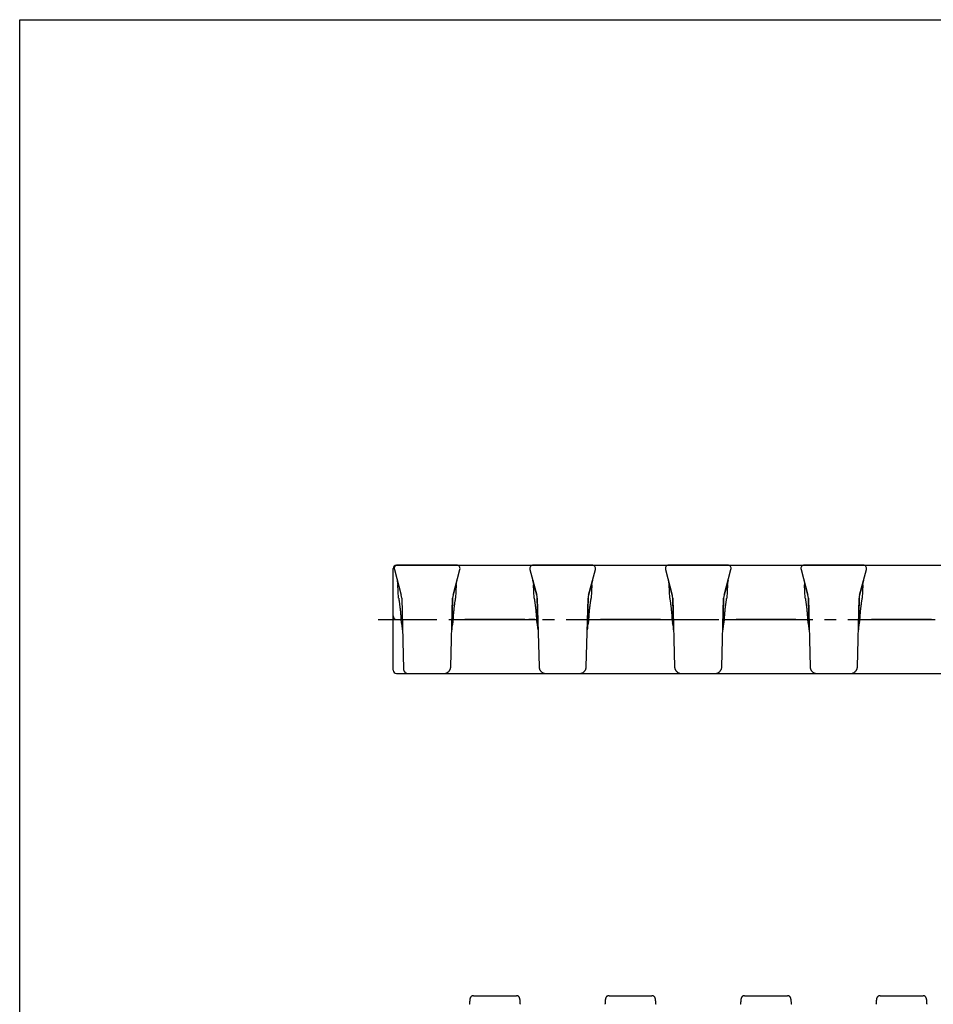
# Model space of a CAD drawing. Units: millimetres. Extents: x 0 to 420, y 0 to 297.
# Drawn here: x 0 to 135, y 152 to 297 of the extents above; entities that cross this region are included whole.
import ezdxf

# ---------------------------------------------------------------- set-up
doc = ezdxf.new("R2010")
doc.units = ezdxf.units.MM
doc.header["$LTSCALE"] = 23.1
doc.linetypes.add('CENTER', pattern=[0.6, 0.375, -0.075, 0.075, -0.075])
doc.layers.get('0').update_dxf_attribs({"linetype": 'CONTINUOUS'})
doc.layers.add('02___PRT_ALL_AXES', color=7, linetype='CONTINUOUS')
doc.layers.add('RUNDUNGEN', color=7, linetype='CONTINUOUS')

msp = doc.modelspace()

# ---------------------------------------------------------------- linework, layer by layer
at = {"color": 7, "linetype": 'CONTINUOUS'}
for p, q in [((0, 0), (0, 297)), ((0, 297), (420, 297)), ((63.94, 212.08), (64.95, 215.86)), ((64.47, 216.49), (235.77, 216.49)), ((75.29, 215.86), (76.3, 212.08)), ((83.94, 212.08), (84.95, 215.86)), ((95.29, 215.86), (96.3, 212.08)), ((103.94, 212.08), (104.95, 215.86)), ((115.29, 215.86), (116.3, 212.08)), ((123.94, 212.08), (124.95, 215.86)), ((55.11, 210.69), (55.11, 214.29)), ((55.12, 214.29), (55.11, 214.29)), ((55.12, 214.22), (55.11, 214.22)), ((55.12, 214.06), (55.11, 214.06)), ((55.12, 213.76), (55.11, 213.76)), ((55.12, 213.45), (55.11, 213.45)), ((55.12, 213.07), (55.11, 213.07)), ((55.91, 211.64), (55.82, 213.59)), ((64.42, 213.59), (64.33, 211.64)), ((84.42, 213.59), (84.33, 211.64)), ((104.42, 213.59), (104.33, 211.64)), ((124.42, 213.59), (124.33, 211.64)), ((55.12, 211.92), (55.11, 211.92)), ((55.12, 211.54), (55.11, 211.54)), ((55.12, 211.23), (55.11, 211.23)), ((55.12, 210.92), (55.11, 210.92)), ((55.12, 210.77), (55.11, 210.77)), ((63.61, 201.48), (63.87, 211.61)), ((76.37, 211.61), (76.64, 201.48)), ((83.61, 201.48), (83.87, 211.61)), ((96.37, 211.61), (96.64, 201.48)), ((103.61, 201.48), (103.87, 211.61)), ((116.37, 211.61), (116.64, 201.48)), ((123.61, 201.48), (123.87, 211.61)), ((55.12, 210.69), (55.11, 210.69)), ((64.26, 208.48), (64.43, 208.49)), ((64.43, 208.49), (64.6, 208.49)), ((64.6, 208.49), (64.78, 208.49)), ((64.78, 208.49), (64.97, 208.49)), ((64.97, 208.49), (65.26, 208.49)), ((65.26, 208.49), (74.54, 208.49)), ((74.54, 208.49), (75.08, 208.49)), ((75.08, 208.49), (75.37, 208.49)), ((75.12, 208.49), (75.12, 208.48)), ((75.99, 208.48), (75.12, 208.48)), ((75.37, 208.49), (75.56, 208.49)), ((75.56, 208.49), (75.73, 208.49)), ((75.62, 208.49), (75.62, 208.48)), ((84.51, 208.49), (84.69, 208.49)), ((84.69, 208.49), (84.88, 208.49)), ((84.88, 208.49), (85.16, 208.49)), ((85.16, 208.49), (94.54, 208.49)), ((94.54, 208.49), (95.08, 208.49)), ((95.08, 208.49), (95.37, 208.49)), ((95.37, 208.49), (95.56, 208.49)), ((95.56, 208.49), (95.73, 208.49)), ((104.26, 208.48), (104.43, 208.49)), ((104.43, 208.49), (104.6, 208.49)), ((104.6, 208.49), (104.78, 208.49)), ((104.78, 208.49), (104.97, 208.49)), ((104.97, 208.49), (105.26, 208.49)), ((105.26, 208.49), (114.54, 208.49)), ((114.54, 208.49), (115.08, 208.49)), ((115.08, 208.49), (115.37, 208.49)), ((115.37, 208.49), (115.56, 208.49)), ((115.56, 208.49), (115.73, 208.49)), ((124.26, 208.48), (124.43, 208.49)), ((124.43, 208.49), (124.6, 208.49)), ((124.6, 208.49), (124.78, 208.49)), ((124.78, 208.49), (124.97, 208.49)), ((124.97, 208.49), (125.26, 208.49)), ((125.26, 208.49), (134.54, 208.49)), ((134.54, 208.49), (135.08, 208.49)), ((77.66, 200.49), (82.58, 200.49)), ((97.66, 200.49), (102.58, 200.49)), ((117.66, 200.49), (122.58, 200.49)), ((73.83, 152.35), (73.82, 152.37)), ((73.83, 152.32), (73.83, 152.35)), ((73.83, 152.3), (73.83, 152.32)), ((73.83, 152.27), (73.83, 152.3)), ((73.84, 152.24), (73.83, 152.27)), ((73.84, 152.21), (73.84, 152.24)), ((73.84, 152.18), (73.84, 152.21)), ((73.85, 152.13), (73.84, 152.18)), ((73.85, 152.07), (73.85, 152.13)), ((73.86, 152.01), (73.85, 152.07)), ((73.86, 151.95), (73.86, 152.01)), ((73.87, 151.86), (73.86, 151.95)), ((73.87, 151.79), (73.87, 151.86)), ((86.38, 151.89), (86.37, 151.79)), ((86.39, 152.04), (86.38, 151.97)), ((86.38, 151.97), (86.38, 151.89)), ((86.4, 152.14), (86.39, 152.1)), ((86.39, 152.1), (86.39, 152.04)), ((86.41, 152.28), (86.4, 152.25)), ((86.4, 152.25), (86.4, 152.21)), ((86.4, 152.21), (86.4, 152.18)), ((86.4, 152.18), (86.4, 152.14)), ((86.41, 152.33), (86.41, 152.3)), ((86.41, 152.3), (86.41, 152.28)), ((93.83, 152.35), (93.82, 152.37)), ((93.83, 152.32), (93.83, 152.35)), ((93.84, 152.26), (93.83, 152.28)), ((93.84, 152.23), (93.84, 152.26)), ((93.84, 152.2), (93.84, 152.23)), ((93.84, 152.16), (93.84, 152.2)), ((93.85, 152.11), (93.84, 152.16)), ((93.85, 152.05), (93.85, 152.11)), ((93.86, 151.99), (93.85, 152.05)), ((93.86, 151.93), (93.86, 151.99)), ((93.87, 151.83), (93.86, 151.93)), ((93.87, 151.79), (93.87, 151.83)), ((106.38, 151.89), (106.37, 151.79)), ((106.39, 152.04), (106.38, 151.97)), ((106.38, 151.97), (106.38, 151.89)), ((106.4, 152.14), (106.39, 152.1)), ((106.39, 152.1), (106.39, 152.04)), ((106.41, 152.28), (106.4, 152.25)), ((106.4, 152.25), (106.4, 152.21)), ((106.4, 152.21), (106.4, 152.18)), ((106.4, 152.18), (106.4, 152.14)), ((106.41, 152.33), (106.41, 152.3)), ((106.41, 152.3), (106.41, 152.28)), ((113.83, 152.35), (113.82, 152.37)), ((113.83, 152.32), (113.83, 152.35)), ((113.83, 152.3), (113.83, 152.32)), ((113.83, 152.27), (113.83, 152.3)), ((113.84, 152.24), (113.83, 152.27)), ((113.84, 152.21), (113.84, 152.24)), ((113.84, 152.18), (113.84, 152.21)), ((113.85, 152.13), (113.84, 152.18)), ((113.85, 152.07), (113.85, 152.13)), ((113.86, 152.01), (113.85, 152.07)), ((113.86, 151.95), (113.86, 152.01)), ((113.87, 151.86), (113.86, 151.95)), ((113.87, 151.79), (113.87, 151.86)), ((126.38, 151.89), (126.37, 151.79)), ((126.39, 152.04), (126.38, 151.97)), ((126.38, 151.97), (126.38, 151.89)), ((126.4, 152.14), (126.39, 152.1)), ((126.39, 152.1), (126.39, 152.04)), ((126.41, 152.28), (126.4, 152.25)), ((126.4, 152.25), (126.4, 152.21)), ((126.4, 152.21), (126.4, 152.18)), ((126.4, 152.18), (126.4, 152.14)), ((126.41, 152.33), (126.41, 152.3)), ((126.41, 152.3), (126.41, 152.28)), ((133.83, 152.35), (133.82, 152.37)), ((133.83, 152.32), (133.83, 152.35)), ((133.83, 152.3), (133.83, 152.32)), ((133.83, 152.27), (133.83, 152.3)), ((133.84, 152.24), (133.83, 152.27)), ((133.84, 152.21), (133.84, 152.24)), ((133.84, 152.18), (133.84, 152.21)), ((133.85, 152.13), (133.84, 152.18)), ((133.85, 152.07), (133.85, 152.13)), ((133.86, 152.01), (133.85, 152.07)), ((133.86, 151.95), (133.86, 152.01)), ((133.87, 151.86), (133.86, 151.95)), ((133.87, 151.79), (133.87, 151.86))]:
    msp.add_line(p, q, dxfattribs=at)
for points in [[(63.99, 208.47), (64.03, 208.48), (64.1, 208.48), (64.18, 208.48), (64.26, 208.48)], [(75.73, 208.49), (75.89, 208.48), (75.97, 208.48), (76.05, 208.48), (76.13, 208.48), (76.2, 208.48), (76.25, 208.47)], [(83.99, 208.47), (84.03, 208.48), (84.1, 208.48), (84.18, 208.48), (84.26, 208.48)], [(84.26, 208.48), (84.43, 208.49), (84.51, 208.49)], [(95.73, 208.49), (95.89, 208.48), (95.97, 208.48), (96.05, 208.48), (96.13, 208.48), (96.2, 208.48), (96.25, 208.47)], [(103.99, 208.47), (104.03, 208.48), (104.1, 208.48), (104.18, 208.48), (104.26, 208.48)], [(115.73, 208.49), (115.89, 208.48), (115.97, 208.48), (116.05, 208.48), (116.13, 208.48), (116.2, 208.48), (116.25, 208.47)], [(123.99, 208.47), (124.03, 208.48), (124.1, 208.48), (124.18, 208.48), (124.26, 208.48)], [(62.58, 200.49), (62.6, 200.49), (62.64, 200.49), (62.69, 200.5), (62.73, 200.5), (62.78, 200.51), (62.82, 200.52), (62.86, 200.53), (62.91, 200.55), (62.95, 200.56), (62.99, 200.58), (63.03, 200.6), (63.07, 200.62), (63.11, 200.64), (63.15, 200.66), (63.19, 200.69), (63.22, 200.72), (63.26, 200.74), (63.29, 200.77), (63.32, 200.8), (63.35, 200.84), (63.38, 200.87), (63.41, 200.91), (63.43, 200.94), (63.46, 200.98), (63.48, 201.02), (63.5, 201.06), (63.52, 201.1), (63.54, 201.14), (63.55, 201.18), (63.56, 201.22), (63.58, 201.26), (63.59, 201.31), (63.59, 201.35), (63.6, 201.39), (63.6, 201.44), (63.61, 201.48)], [(76.64, 201.48), (76.64, 201.44), (76.64, 201.39), (76.65, 201.35), (76.66, 201.3), (76.67, 201.26), (76.68, 201.22), (76.69, 201.18), (76.71, 201.14), (76.72, 201.1), (76.74, 201.06), (76.76, 201.02), (76.78, 200.98), (76.81, 200.94), (76.83, 200.91), (76.86, 200.87), (76.89, 200.84), (76.92, 200.8), (76.95, 200.77), (76.99, 200.74), (77.02, 200.71), (77.05, 200.69), (77.09, 200.66), (77.13, 200.64), (77.17, 200.62), (77.21, 200.6), (77.25, 200.58), (77.29, 200.56), (77.33, 200.55), (77.38, 200.53), (77.42, 200.52), (77.46, 200.51), (77.51, 200.5), (77.55, 200.5), (77.6, 200.49), (77.64, 200.49), (77.66, 200.49)], [(82.58, 200.49), (82.6, 200.49), (82.64, 200.49), (82.69, 200.5), (82.73, 200.5), (82.78, 200.51), (82.82, 200.52), (82.86, 200.53), (82.91, 200.55), (82.95, 200.56), (82.99, 200.58), (83.03, 200.6), (83.07, 200.62), (83.11, 200.64), (83.15, 200.66), (83.19, 200.69), (83.22, 200.72), (83.26, 200.74), (83.29, 200.77), (83.32, 200.8), (83.35, 200.84), (83.38, 200.87), (83.41, 200.91), (83.43, 200.94), (83.46, 200.98), (83.48, 201.02), (83.5, 201.06), (83.52, 201.1), (83.54, 201.14), (83.55, 201.18), (83.56, 201.22), (83.58, 201.26), (83.59, 201.31), (83.59, 201.35), (83.6, 201.39), (83.6, 201.44), (83.61, 201.48)], [(96.64, 201.48), (96.64, 201.44), (96.64, 201.39), (96.65, 201.35), (96.66, 201.3), (96.67, 201.26), (96.68, 201.22), (96.69, 201.18), (96.71, 201.14), (96.72, 201.1), (96.74, 201.06), (96.76, 201.02), (96.78, 200.98), (96.81, 200.94), (96.83, 200.91), (96.86, 200.87), (96.89, 200.84), (96.92, 200.8), (96.95, 200.77), (96.99, 200.74), (97.02, 200.71), (97.05, 200.69), (97.09, 200.66), (97.13, 200.64), (97.17, 200.62), (97.21, 200.6), (97.25, 200.58), (97.29, 200.56), (97.33, 200.55), (97.38, 200.53), (97.42, 200.52), (97.46, 200.51), (97.51, 200.5), (97.55, 200.5), (97.6, 200.49), (97.64, 200.49), (97.66, 200.49)], [(102.58, 200.49), (102.6, 200.49), (102.64, 200.49), (102.69, 200.5), (102.73, 200.5), (102.78, 200.51), (102.82, 200.52), (102.86, 200.53), (102.91, 200.55), (102.95, 200.56), (102.99, 200.58), (103.03, 200.6), (103.07, 200.62), (103.11, 200.64), (103.15, 200.66), (103.19, 200.69), (103.22, 200.72), (103.26, 200.74), (103.29, 200.77), (103.32, 200.8), (103.35, 200.84), (103.38, 200.87), (103.41, 200.91), (103.43, 200.94), (103.46, 200.98), (103.48, 201.02), (103.5, 201.06), (103.52, 201.1), (103.54, 201.14), (103.55, 201.18), (103.56, 201.22), (103.58, 201.26), (103.59, 201.31), (103.59, 201.35), (103.6, 201.39), (103.6, 201.44), (103.61, 201.48)], [(116.64, 201.48), (116.64, 201.44), (116.64, 201.39), (116.65, 201.35), (116.66, 201.3), (116.67, 201.26), (116.68, 201.22), (116.69, 201.18), (116.71, 201.14), (116.72, 201.1), (116.74, 201.06), (116.76, 201.02), (116.78, 200.98), (116.81, 200.94), (116.83, 200.91), (116.86, 200.87), (116.89, 200.84), (116.92, 200.8), (116.95, 200.77), (116.99, 200.74), (117.02, 200.71), (117.05, 200.69), (117.09, 200.66), (117.13, 200.64), (117.17, 200.62), (117.21, 200.6), (117.25, 200.58), (117.29, 200.56), (117.33, 200.55), (117.38, 200.53), (117.42, 200.52), (117.46, 200.51), (117.51, 200.5), (117.55, 200.5), (117.6, 200.49), (117.64, 200.49), (117.66, 200.49)], [(122.58, 200.49), (122.6, 200.49), (122.64, 200.49), (122.69, 200.5), (122.73, 200.5), (122.78, 200.51), (122.82, 200.52), (122.86, 200.53), (122.91, 200.55), (122.95, 200.56), (122.99, 200.58), (123.03, 200.6), (123.07, 200.62), (123.11, 200.64), (123.15, 200.66), (123.19, 200.69), (123.22, 200.72), (123.26, 200.74), (123.29, 200.77), (123.32, 200.8), (123.35, 200.84), (123.38, 200.87), (123.41, 200.91), (123.43, 200.94), (123.46, 200.98), (123.48, 201.02), (123.5, 201.06), (123.52, 201.1), (123.54, 201.14), (123.55, 201.18), (123.56, 201.22), (123.58, 201.26), (123.59, 201.31), (123.59, 201.35), (123.6, 201.39), (123.6, 201.44), (123.61, 201.48)], [(73.82, 152.37), (73.82, 152.38), (73.82, 152.39), (73.82, 152.4), (73.82, 152.41), (73.82, 152.42), (73.81, 152.43), (73.81, 152.44), (73.81, 152.45), (73.81, 152.46), (73.81, 152.47), (73.8, 152.48), (73.8, 152.49), (73.8, 152.5), (73.8, 152.51), (73.8, 152.52), (73.79, 152.53), (73.79, 152.54), (73.79, 152.55), (73.79, 152.56), (73.78, 152.57), (73.78, 152.58), (73.77, 152.59), (73.77, 152.6), (73.76, 152.62), (73.76, 152.63), (73.75, 152.64), (73.74, 152.66), (73.74, 152.68), (73.73, 152.69), (73.72, 152.71), (73.71, 152.72), (73.7, 152.74), (73.68, 152.75), (73.67, 152.77), (73.65, 152.79), (73.64, 152.8), (73.62, 152.82), (73.6, 152.83), (73.58, 152.85), (73.56, 152.86), (73.54, 152.88), (73.51, 152.89), (73.49, 152.9), (73.46, 152.91), (73.43, 152.92), (73.4, 152.93), (73.38, 152.94), (73.35, 152.94), (73.32, 152.94), (73.29, 152.94), (73.29, 152.94)], [(86.96, 152.94), (86.95, 152.94), (86.92, 152.94), (86.89, 152.94), (86.86, 152.94), (86.84, 152.93), (86.81, 152.92), (86.78, 152.91), (86.76, 152.9), (86.73, 152.89), (86.71, 152.88), (86.68, 152.87), (86.66, 152.85), (86.64, 152.84), (86.62, 152.82), (86.6, 152.8), (86.59, 152.79), (86.57, 152.77), (86.56, 152.76), (86.55, 152.74), (86.53, 152.72), (86.52, 152.71), (86.51, 152.69), (86.51, 152.68), (86.5, 152.66), (86.49, 152.65), (86.48, 152.63), (86.48, 152.62), (86.47, 152.61), (86.47, 152.59), (86.46, 152.58), (86.46, 152.57), (86.46, 152.56), (86.45, 152.55), (86.45, 152.54), (86.45, 152.53), (86.45, 152.52), (86.44, 152.51), (86.44, 152.5), (86.44, 152.49), (86.44, 152.48), (86.43, 152.47), (86.43, 152.46), (86.43, 152.45), (86.43, 152.44), (86.43, 152.43), (86.43, 152.41), (86.42, 152.4), (86.42, 152.39), (86.42, 152.38), (86.42, 152.37), (86.42, 152.36), (86.41, 152.33)], [(93.82, 152.37), (93.82, 152.38), (93.82, 152.39), (93.82, 152.4), (93.82, 152.41), (93.82, 152.42), (93.81, 152.43), (93.81, 152.44), (93.81, 152.45), (93.81, 152.46), (93.81, 152.47), (93.8, 152.48), (93.8, 152.49), (93.8, 152.5), (93.8, 152.51), (93.8, 152.52), (93.79, 152.53), (93.79, 152.54), (93.79, 152.55), (93.79, 152.56), (93.78, 152.57), (93.78, 152.58), (93.77, 152.59), (93.77, 152.6), (93.76, 152.62), (93.76, 152.63), (93.75, 152.64), (93.74, 152.66), (93.74, 152.68), (93.73, 152.69), (93.72, 152.71), (93.71, 152.72), (93.7, 152.74), (93.68, 152.75), (93.67, 152.77), (93.65, 152.79), (93.64, 152.8), (93.62, 152.82), (93.6, 152.83), (93.58, 152.85), (93.56, 152.86), (93.54, 152.88), (93.51, 152.89), (93.49, 152.9), (93.46, 152.91), (93.43, 152.92), (93.4, 152.93), (93.38, 152.94), (93.35, 152.94), (93.32, 152.94), (93.29, 152.94), (93.29, 152.94)], [(106.96, 152.94), (106.95, 152.94), (106.92, 152.94), (106.89, 152.94), (106.86, 152.94), (106.84, 152.93), (106.81, 152.92), (106.78, 152.91), (106.76, 152.9), (106.73, 152.89), (106.71, 152.88), (106.68, 152.87), (106.66, 152.85), (106.64, 152.84), (106.62, 152.82), (106.6, 152.8), (106.59, 152.79), (106.57, 152.77), (106.56, 152.76), (106.55, 152.74), (106.53, 152.72), (106.52, 152.71), (106.51, 152.69), (106.51, 152.68), (106.5, 152.66), (106.49, 152.65), (106.48, 152.63), (106.48, 152.62), (106.47, 152.61), (106.47, 152.59), (106.46, 152.58), (106.46, 152.57), (106.46, 152.56), (106.45, 152.55), (106.45, 152.54), (106.45, 152.53), (106.45, 152.52), (106.44, 152.51), (106.44, 152.5), (106.44, 152.49), (106.44, 152.48), (106.43, 152.47), (106.43, 152.46), (106.43, 152.45), (106.43, 152.44), (106.43, 152.43), (106.43, 152.41), (106.42, 152.4), (106.42, 152.39), (106.42, 152.38), (106.42, 152.37), (106.42, 152.36), (106.41, 152.33)], [(113.82, 152.37), (113.82, 152.38), (113.82, 152.39), (113.82, 152.4), (113.82, 152.41), (113.82, 152.42), (113.81, 152.43), (113.81, 152.44), (113.81, 152.45), (113.81, 152.46), (113.81, 152.47), (113.8, 152.48), (113.8, 152.49), (113.8, 152.5), (113.8, 152.51), (113.8, 152.52), (113.79, 152.53), (113.79, 152.54), (113.79, 152.55), (113.79, 152.56), (113.78, 152.57), (113.78, 152.58), (113.77, 152.59), (113.77, 152.6), (113.76, 152.62), (113.76, 152.63), (113.75, 152.64), (113.74, 152.66), (113.74, 152.68), (113.73, 152.69), (113.72, 152.71), (113.71, 152.72), (113.7, 152.74), (113.68, 152.75), (113.67, 152.77), (113.65, 152.79), (113.64, 152.8), (113.62, 152.82), (113.6, 152.83), (113.58, 152.85), (113.56, 152.86), (113.54, 152.88), (113.51, 152.89), (113.49, 152.9), (113.46, 152.91), (113.43, 152.92), (113.4, 152.93), (113.38, 152.94), (113.35, 152.94), (113.32, 152.94), (113.29, 152.94), (113.29, 152.94)], [(126.96, 152.94), (126.95, 152.94), (126.92, 152.94), (126.89, 152.94), (126.86, 152.94), (126.84, 152.93), (126.81, 152.92), (126.78, 152.91), (126.76, 152.9), (126.73, 152.89), (126.71, 152.88), (126.68, 152.87), (126.66, 152.85), (126.64, 152.84), (126.62, 152.82), (126.6, 152.8), (126.59, 152.79), (126.57, 152.77), (126.56, 152.76), (126.55, 152.74), (126.53, 152.72), (126.52, 152.71), (126.51, 152.69), (126.51, 152.68), (126.5, 152.66), (126.49, 152.65), (126.48, 152.63), (126.48, 152.62), (126.47, 152.61), (126.47, 152.59), (126.46, 152.58), (126.46, 152.57), (126.46, 152.56), (126.45, 152.55), (126.45, 152.54), (126.45, 152.53), (126.45, 152.52), (126.44, 152.51), (126.44, 152.5), (126.44, 152.49), (126.44, 152.48), (126.43, 152.47), (126.43, 152.46), (126.43, 152.45), (126.43, 152.44), (126.43, 152.43), (126.43, 152.41), (126.42, 152.4), (126.42, 152.39), (126.42, 152.38), (126.42, 152.37), (126.42, 152.36), (126.41, 152.33)], [(133.82, 152.37), (133.82, 152.38), (133.82, 152.39), (133.82, 152.4), (133.82, 152.41), (133.82, 152.42), (133.81, 152.43), (133.81, 152.44), (133.81, 152.45), (133.81, 152.46), (133.81, 152.47), (133.8, 152.48), (133.8, 152.49), (133.8, 152.5), (133.8, 152.51), (133.8, 152.52), (133.79, 152.53), (133.79, 152.54), (133.79, 152.55), (133.79, 152.56), (133.78, 152.57), (133.78, 152.58), (133.77, 152.59), (133.77, 152.6), (133.76, 152.62), (133.76, 152.63), (133.75, 152.64), (133.74, 152.66), (133.74, 152.68), (133.73, 152.69), (133.72, 152.71), (133.71, 152.72), (133.7, 152.74), (133.68, 152.75), (133.67, 152.77), (133.65, 152.79), (133.64, 152.8), (133.62, 152.82), (133.6, 152.83), (133.58, 152.85), (133.56, 152.86), (133.54, 152.88), (133.51, 152.89), (133.49, 152.9), (133.46, 152.91), (133.43, 152.92), (133.4, 152.93), (133.38, 152.94), (133.35, 152.94), (133.32, 152.94), (133.29, 152.94), (133.29, 152.94)], [(73.91, 151.67), (73.9, 151.69), (73.89, 151.71), (73.89, 151.72), (73.88, 151.74), (73.88, 151.75), (73.87, 151.76), (73.87, 151.77), (73.87, 151.78), (73.87, 151.78), (73.87, 151.79)], [(86.37, 151.79), (86.37, 151.78), (86.37, 151.78), (86.37, 151.77), (86.37, 151.76), (86.36, 151.75), (86.36, 151.74), (86.36, 151.72), (86.35, 151.71), (86.34, 151.69), (86.33, 151.67)], [(93.83, 152.28), (93.83, 152.3), (93.83, 152.32)], [(93.91, 151.67), (93.9, 151.69), (93.89, 151.71), (93.89, 151.72), (93.88, 151.74), (93.88, 151.75), (93.87, 151.76), (93.87, 151.77), (93.87, 151.78), (93.87, 151.78), (93.87, 151.79)], [(106.37, 151.79), (106.37, 151.78), (106.37, 151.78), (106.37, 151.77), (106.37, 151.76), (106.36, 151.75), (106.36, 151.74), (106.36, 151.72), (106.35, 151.71), (106.34, 151.69), (106.33, 151.67)], [(113.91, 151.67), (113.9, 151.69), (113.89, 151.71), (113.89, 151.72), (113.88, 151.74), (113.88, 151.75), (113.87, 151.76), (113.87, 151.77), (113.87, 151.78), (113.87, 151.78), (113.87, 151.79)], [(126.37, 151.79), (126.37, 151.78), (126.37, 151.78), (126.37, 151.77), (126.37, 151.76), (126.36, 151.75), (126.36, 151.74), (126.36, 151.72), (126.35, 151.71), (126.34, 151.69), (126.33, 151.67)], [(133.91, 151.67), (133.9, 151.69), (133.89, 151.71), (133.89, 151.72), (133.88, 151.74), (133.88, 151.75), (133.87, 151.76), (133.87, 151.77), (133.87, 151.78), (133.87, 151.78), (133.87, 151.79)]]:
    msp.add_lwpolyline(points, dxfattribs=at)
for centre, radius, start, end in [((64.47, 215.99), 0.5, 345, 90), ((75.77, 215.99), 0.5, 90, 195), ((84.47, 215.99), 0.5, 345, 90), ((95.77, 215.99), 0.5, 90, 195), ((104.47, 215.99), 0.5, 345, 90), ((115.77, 215.99), 0.5, 90, 195), ((124.47, 215.99), 0.5, 345, 90), ((65.87, 211.56), 2, 165, 178.5), ((74.37, 211.56), 2, 1.5, 15), ((85.87, 211.56), 2, 165, 178.5), ((94.37, 211.56), 2, 1.5, 15), ((105.87, 211.56), 2, 165, 178.5), ((114.37, 211.56), 2, 1.5, 15), ((125.87, 211.56), 2, 165, 178.5), ((58.39, 208.59), 2.14, 182.5652, 196.1043), ((61.86, 208.59), 2.13, 343.8681, 357.4625), ((78.39, 208.59), 2.14, 182.5652, 196.1042), ((81.86, 208.59), 2.13, 343.8681, 357.4625), ((98.39, 208.59), 2.14, 182.5652, 196.1042), ((101.86, 208.59), 2.13, 343.8681, 357.4625), ((118.39, 208.59), 2.14, 182.5652, 196.1042), ((121.86, 208.59), 2.13, 343.8681, 357.4625)]:
    msp.add_arc(centre, radius, start, end, dxfattribs=at)
for points, knots in [([(55.91, 211.64), (55.91, 211.64), (55.91, 211.64), (55.91, 211.64), (55.91, 211.63), (55.91, 211.63), (55.92, 211.62), (55.92, 211.6), (55.92, 211.58), (55.93, 211.55), (55.93, 211.5), (55.94, 211.46), (55.96, 211.38), (55.97, 211.26), (56, 211.1), (56.02, 210.92), (56.05, 210.71), (56.08, 210.48), (56.12, 210.14), (56.17, 209.68), (56.22, 209.1), (56.24, 208.7), (56.25, 208.49)], [0, 0, 0, 0, 0.000305, 0.00122, 0.002745, 0.004878, 0.007618, 0.010963, 0.019458, 0.030339, 0.043575, 0.05913, 0.076962, 0.119258, 0.170014, 0.228708, 0.29475, 0.367492, 0.446237, 0.618693, 0.805634, 1, 1, 1, 1]), ([(63.99, 208.49), (64, 208.7), (64.02, 209.1), (64.07, 209.68), (64.12, 210.14), (64.16, 210.48), (64.19, 210.71), (64.22, 210.92), (64.24, 211.1), (64.27, 211.26), (64.29, 211.38), (64.3, 211.46), (64.31, 211.5), (64.31, 211.55), (64.32, 211.58), (64.32, 211.6), (64.33, 211.62), (64.33, 211.63), (64.33, 211.63), (64.33, 211.64), (64.33, 211.64), (64.33, 211.64), (64.33, 211.64)], [0, 0, 0, 0, 0.194366, 0.381307, 0.553763, 0.632508, 0.70525, 0.771292, 0.829986, 0.880742, 0.923038, 0.94087, 0.956425, 0.969661, 0.980542, 0.989037, 0.992382, 0.995122, 0.997255, 0.99878, 0.999695, 1, 1, 1, 1]), ([(75.91, 211.64), (75.91, 211.64), (75.91, 211.64), (75.91, 211.64), (75.91, 211.63), (75.91, 211.63), (75.92, 211.62), (75.92, 211.6), (75.92, 211.58), (75.93, 211.55), (75.93, 211.5), (75.94, 211.46), (75.96, 211.38), (75.97, 211.26), (76, 211.1), (76.02, 210.92), (76.05, 210.71), (76.08, 210.48), (76.12, 210.14), (76.17, 209.68), (76.22, 209.1), (76.24, 208.7), (76.25, 208.49)], [0, 0, 0, 0, 0.000305, 0.00122, 0.002745, 0.004878, 0.007618, 0.010963, 0.019458, 0.030339, 0.043575, 0.05913, 0.076962, 0.119258, 0.170014, 0.228708, 0.29475, 0.367492, 0.446237, 0.618693, 0.805634, 1, 1, 1, 1]), ([(83.99, 208.49), (84, 208.7), (84.02, 209.1), (84.07, 209.68), (84.12, 210.14), (84.16, 210.48), (84.19, 210.71), (84.22, 210.92), (84.24, 211.1), (84.27, 211.26), (84.29, 211.38), (84.3, 211.46), (84.31, 211.5), (84.31, 211.55), (84.32, 211.58), (84.32, 211.6), (84.33, 211.62), (84.33, 211.63), (84.33, 211.63), (84.33, 211.64), (84.33, 211.64), (84.33, 211.64), (84.33, 211.64)], [0, 0, 0, 0, 0.194366, 0.381307, 0.553763, 0.632508, 0.70525, 0.771292, 0.829986, 0.880742, 0.923038, 0.94087, 0.956425, 0.969661, 0.980542, 0.989037, 0.992382, 0.995122, 0.997255, 0.99878, 0.999695, 1, 1, 1, 1]), ([(95.91, 211.64), (95.91, 211.64), (95.91, 211.64), (95.91, 211.64), (95.91, 211.63), (95.91, 211.63), (95.92, 211.62), (95.92, 211.6), (95.92, 211.58), (95.93, 211.55), (95.93, 211.5), (95.94, 211.46), (95.96, 211.38), (95.97, 211.26), (96, 211.1), (96.02, 210.92), (96.05, 210.71), (96.08, 210.48), (96.12, 210.14), (96.17, 209.68), (96.22, 209.1), (96.24, 208.7), (96.25, 208.49)], [0, 0, 0, 0, 0.000305, 0.00122, 0.002745, 0.004878, 0.007618, 0.010963, 0.019458, 0.030339, 0.043575, 0.05913, 0.076962, 0.119258, 0.170014, 0.228708, 0.29475, 0.367492, 0.446237, 0.618693, 0.805634, 1, 1, 1, 1]), ([(103.99, 208.49), (104, 208.7), (104.02, 209.1), (104.07, 209.68), (104.12, 210.14), (104.16, 210.48), (104.19, 210.71), (104.22, 210.92), (104.24, 211.1), (104.27, 211.26), (104.29, 211.38), (104.3, 211.46), (104.31, 211.5), (104.31, 211.55), (104.32, 211.58), (104.32, 211.6), (104.33, 211.62), (104.33, 211.63), (104.33, 211.63), (104.33, 211.64), (104.33, 211.64), (104.33, 211.64), (104.33, 211.64)], [0, 0, 0, 0, 0.194366, 0.381307, 0.553763, 0.632508, 0.70525, 0.771292, 0.829986, 0.880742, 0.923038, 0.94087, 0.956425, 0.969661, 0.980542, 0.989037, 0.992382, 0.995122, 0.997255, 0.99878, 0.999695, 1, 1, 1, 1]), ([(115.91, 211.64), (115.91, 211.64), (115.91, 211.64), (115.91, 211.64), (115.91, 211.63), (115.91, 211.63), (115.92, 211.62), (115.92, 211.6), (115.92, 211.58), (115.93, 211.55), (115.93, 211.5), (115.94, 211.46), (115.96, 211.38), (115.97, 211.26), (116, 211.1), (116.02, 210.92), (116.05, 210.71), (116.08, 210.48), (116.12, 210.14), (116.17, 209.68), (116.22, 209.1), (116.24, 208.7), (116.25, 208.49)], [0, 0, 0, 0, 0.000305, 0.00122, 0.002745, 0.004878, 0.007618, 0.010963, 0.019458, 0.030339, 0.043575, 0.05913, 0.076962, 0.119258, 0.170014, 0.228708, 0.29475, 0.367492, 0.446237, 0.618693, 0.805634, 1, 1, 1, 1]), ([(123.99, 208.49), (124, 208.7), (124.02, 209.1), (124.07, 209.68), (124.12, 210.14), (124.16, 210.48), (124.19, 210.71), (124.22, 210.92), (124.24, 211.1), (124.27, 211.26), (124.29, 211.38), (124.3, 211.46), (124.31, 211.5), (124.31, 211.55), (124.32, 211.58), (124.32, 211.6), (124.33, 211.62), (124.33, 211.63), (124.33, 211.63), (124.33, 211.64), (124.33, 211.64), (124.33, 211.64), (124.33, 211.64)], [0, 0, 0, 0, 0.194366, 0.381307, 0.553763, 0.632508, 0.70525, 0.771292, 0.829986, 0.880742, 0.923038, 0.94087, 0.956425, 0.969661, 0.980542, 0.989037, 0.992382, 0.995122, 0.997255, 0.99878, 0.999695, 1, 1, 1, 1]), ([(56.49, 206.93), (56.49, 207.01), (56.47, 207.37), (56.41, 207.73), (56.33, 207.99)], [0, 0, 0, 0, 0.237153, 1, 1, 1, 1]), ([(63.91, 207.99), (63.88, 207.9), (63.8, 207.56), (63.76, 207.2), (63.75, 206.93)], [0, 0, 0, 0, 0.261167, 1, 1, 1, 1]), ([(76.49, 206.93), (76.49, 207.01), (76.47, 207.37), (76.41, 207.73), (76.33, 207.99)], [0, 0, 0, 0, 0.237153, 1, 1, 1, 1]), ([(83.91, 207.99), (83.88, 207.9), (83.8, 207.56), (83.76, 207.2), (83.75, 206.93)], [0, 0, 0, 0, 0.261167, 1, 1, 1, 1]), ([(96.49, 206.93), (96.49, 207.01), (96.47, 207.37), (96.41, 207.73), (96.33, 207.99)], [0, 0, 0, 0, 0.237153, 1, 1, 1, 1]), ([(103.91, 207.99), (103.88, 207.9), (103.8, 207.56), (103.76, 207.2), (103.75, 206.93)], [0, 0, 0, 0, 0.261167, 1, 1, 1, 1]), ([(116.49, 206.93), (116.49, 207.01), (116.47, 207.37), (116.41, 207.73), (116.33, 207.99)], [0, 0, 0, 0, 0.237153, 1, 1, 1, 1]), ([(123.91, 207.99), (123.88, 207.9), (123.8, 207.56), (123.76, 207.2), (123.75, 206.93)], [0, 0, 0, 0, 0.261167, 1, 1, 1, 1])]:
    msp.add_open_spline(points, degree=3, knots=knots, dxfattribs=at)
at = {"layer": '02___PRT_ALL_AXES', "color": 7, "linetype": 'CONTINUOUS'}
for p, q in [((64.47, 216.49), (55.77, 216.49)), ((84.47, 216.49), (75.77, 216.49)), ((104.47, 216.49), (95.77, 216.49)), ((124.47, 216.49), (115.77, 216.49)), ((75.91, 211.64), (75.82, 213.59)), ((95.91, 211.64), (95.82, 213.59)), ((115.91, 211.64), (115.82, 213.59)), ((66.96, 152.94), (73.29, 152.94)), ((86.96, 152.94), (93.29, 152.94)), ((106.96, 152.94), (113.29, 152.94)), ((126.96, 152.94), (133.29, 152.94))]:
    msp.add_line(p, q, dxfattribs=at)
at = {"layer": '02___PRT_ALL_AXES', "color": 7, "linetype": 'CENTER'}
msp.add_line((52.91, 208.49), (257.33, 208.49), dxfattribs=at)
at = {"layer": 'RUNDUNGEN', "color": 7, "linetype": 'CONTINUOUS'}
for p, q in [((55.12, 200.99), (55.12, 215.99)), ((55.29, 215.86), (56.3, 212.08)), ((55.62, 216.49), (64.48, 216.49)), ((64.52, 214.24), (63.94, 212.08)), ((76.3, 212.08), (75.73, 214.24)), ((84.52, 214.24), (83.94, 212.08)), ((96.3, 212.08), (95.73, 214.24)), ((104.52, 214.24), (103.94, 212.08)), ((116.3, 212.08), (115.73, 214.24)), ((124.52, 214.24), (123.94, 212.08)), ((56.37, 211.61), (56.64, 201.13)), ((63.87, 211.61), (63.75, 206.93)), ((76.49, 206.93), (76.37, 211.61)), ((83.87, 211.61), (83.75, 206.93)), ((96.49, 206.93), (96.37, 211.61)), ((103.87, 211.61), (103.75, 206.93)), ((116.49, 206.93), (116.37, 211.61)), ((123.87, 211.61), (123.75, 206.93)), ((55.62, 208.49), (56.25, 208.49)), ((74.54, 208.49), (65.7, 208.49)), ((94.54, 208.49), (85.7, 208.49)), ((114.54, 208.49), (105.7, 208.49)), ((134.54, 208.49), (125.7, 208.49)), ((55.62, 200.49), (77.66, 200.49)), ((82.58, 200.49), (97.66, 200.49)), ((102.58, 200.49), (117.66, 200.49)), ((122.58, 200.49), (137.66, 200.49)), ((66.38, 151.89), (66.37, 151.79)), ((66.39, 152.04), (66.38, 151.97)), ((66.38, 151.97), (66.38, 151.89)), ((66.4, 152.14), (66.39, 152.1)), ((66.39, 152.1), (66.39, 152.04)), ((66.41, 152.28), (66.4, 152.25)), ((66.4, 152.25), (66.4, 152.21)), ((66.4, 152.21), (66.4, 152.18)), ((66.4, 152.18), (66.4, 152.14)), ((66.41, 152.33), (66.41, 152.3)), ((66.41, 152.3), (66.41, 152.28))]:
    msp.add_line(p, q, dxfattribs=at)
for points in [[(64.42, 213.59), (64.42, 213.66), (64.43, 213.74), (64.44, 213.83), (64.45, 213.91), (64.46, 213.99), (64.48, 214.07), (64.5, 214.16), (64.52, 214.24)], [(75.73, 214.24), (75.75, 214.16), (75.76, 214.07), (75.78, 213.99), (75.79, 213.91), (75.8, 213.83), (75.81, 213.74), (75.82, 213.66), (75.82, 213.59)], [(84.42, 213.59), (84.42, 213.66), (84.43, 213.74), (84.44, 213.83), (84.45, 213.91), (84.46, 213.99), (84.48, 214.07), (84.5, 214.16), (84.52, 214.24)], [(115.73, 214.24), (115.75, 214.16), (115.76, 214.07), (115.78, 213.99), (115.79, 213.91), (115.8, 213.83), (115.81, 213.74), (115.82, 213.66), (115.82, 213.59)], [(124.42, 213.59), (124.42, 213.66), (124.43, 213.74), (124.44, 213.83), (124.45, 213.91), (124.46, 213.99), (124.48, 214.07), (124.5, 214.16), (124.52, 214.24)], [(56.64, 201.13), (56.65, 201.1), (56.65, 201.07), (56.65, 201.04), (56.66, 201.01), (56.67, 200.97), (56.68, 200.94), (56.69, 200.91), (56.7, 200.88), (56.72, 200.85), (56.73, 200.82), (56.75, 200.8), (56.77, 200.77), (56.79, 200.74), (56.81, 200.72), (56.83, 200.69), (56.85, 200.67), (56.88, 200.65), (56.9, 200.63), (56.93, 200.61), (56.96, 200.59), (56.99, 200.58), (57.01, 200.56), (57.04, 200.55), (57.07, 200.53), (57.11, 200.52), (57.14, 200.51), (57.17, 200.51), (57.2, 200.5), (57.23, 200.5), (57.27, 200.49), (57.3, 200.49), (57.31, 200.49)], [(66.96, 152.94), (66.95, 152.94), (66.92, 152.94), (66.89, 152.94), (66.86, 152.94), (66.84, 152.93), (66.81, 152.92), (66.78, 152.91), (66.75, 152.9), (66.73, 152.89), (66.7, 152.88), (66.68, 152.86), (66.66, 152.85), (66.64, 152.83), (66.62, 152.82), (66.6, 152.8), (66.59, 152.79), (66.57, 152.77), (66.56, 152.75), (66.55, 152.74), (66.53, 152.72), (66.52, 152.71), (66.51, 152.69), (66.5, 152.68), (66.5, 152.66), (66.49, 152.65), (66.48, 152.63), (66.48, 152.62), (66.47, 152.6), (66.47, 152.59), (66.46, 152.58), (66.46, 152.57), (66.46, 152.56), (66.45, 152.55), (66.45, 152.54), (66.45, 152.53), (66.44, 152.52), (66.44, 152.51), (66.44, 152.5), (66.44, 152.49), (66.44, 152.48), (66.43, 152.47), (66.43, 152.46), (66.43, 152.45), (66.43, 152.44), (66.43, 152.43), (66.43, 152.41), (66.42, 152.4), (66.42, 152.39), (66.42, 152.38), (66.42, 152.37), (66.42, 152.36), (66.41, 152.33)], [(66.37, 151.79), (66.37, 151.78), (66.37, 151.78), (66.37, 151.77), (66.37, 151.76), (66.36, 151.75), (66.36, 151.74), (66.36, 151.72), (66.35, 151.71), (66.34, 151.69), (66.33, 151.67)]]:
    msp.add_lwpolyline(points, dxfattribs=at)
for centre, radius, start, end in [((55.62, 215.99), 0.5, 90, 180), ((55.77, 215.99), 0.5, 90, 195.0001), ((52.83, 213.46), 3, 2.5546, 14.994), ((92.83, 213.46), 3, 2.5546, 14.9937), ((107.41, 213.46), 3, 165.0062, 177.4454), ((54.37, 211.56), 2, 1.5, 15), ((55.62, 208.99), 0.5, 180, 270), ((55.62, 200.99), 0.5, 180, 270)]:
    msp.add_arc(centre, radius, start, end, dxfattribs=at)

doc.saveas('drawing.dxf')
